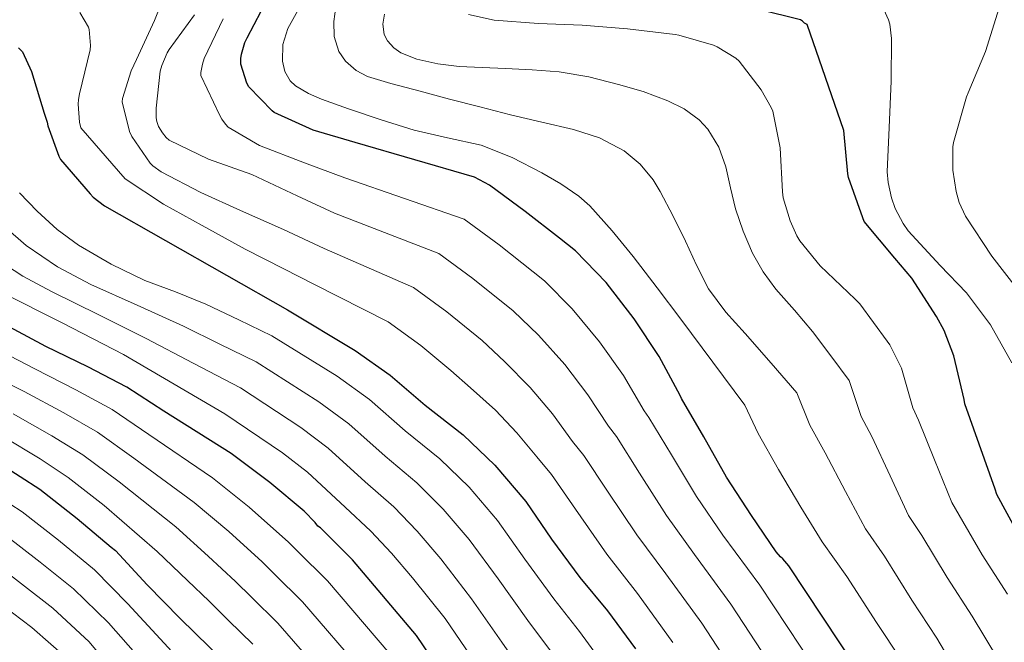
# Model space of a CAD drawing. Units: metres. Extents: x 631018 to 634497, y 4745873 to 4748252.
# Drawn here: x 631356 to 631701, y 4747621 to 4747840 of the extents above; entities that cross this region are included whole.
import ezdxf

# ---------------------------------------------------------------- set-up
doc = ezdxf.new("R2010")
doc.units = ezdxf.units.M
doc.header["$MEASUREMENT"] = 0
doc.layers.add('Curva de nivel directora', color=30, linetype='Continuous', lineweight=30)
doc.layers.add('Curva de nivel intermedia', color=30, linetype='Continuous', lineweight=0)

msp = doc.modelspace()

# ---------------------------------------------------------------- linework, layer by layer
at = {"layer": 'Curva de nivel directora', "color": 30, "linetype": 'Continuous', "lineweight": 30, "flags": 128}
for points, elevation in [([(631649.51, 4747612.07), (631625.68, 4747648.16), (631623.6, 4747650.59), (631622.8, 4747651.3), (631621.23, 4747653.09), (631612.52, 4747665.83), (631603.79, 4747679.36), (631595.79, 4747693.51), (631587.98, 4747706.91), (631587.5, 4747708.03), (631580.17, 4747721.7), (631571.44, 4747734.95), (631561.58, 4747747.65), (631550.8, 4747758.85), (631545.2, 4747763.23), (631533.13, 4747772.64), (631520.62, 4747781.92), (631515.37, 4747784.74), (631473.39, 4747796.93), (631458.7, 4747801.25), (631445.01, 4747807.43), (631444.27, 4747808), (631436.08, 4747816.39), (631435.44, 4747817.7), (631433.33, 4747824.42), (631433.33, 4747826.4), (631433.52, 4747827.88), (631434.67, 4747831.97), (631435.53, 4747833.64), (631442.96, 4747847.84)], 700), ([(631705.96, 4747659.91), (631698.67, 4747673.22), (631698.09, 4747675.11), (631692.52, 4747690.89), (631687.5, 4747705.13), (631687.24, 4747706.66), (631683.63, 4747721.99), (631680.27, 4747730.89), (631677.52, 4747735.78), (631668.84, 4747749.22), (631662.92, 4747756.26), (631652.14, 4747769.16), (631651.63, 4747770.38), (631646.61, 4747784.58), (631646.35, 4747785.93), (631645.04, 4747801.13), (631632.08, 4747838.38), (631631.15, 4747838.82), (631630.48, 4747839.5), (631629.81, 4747840.01), (631600.97, 4747847.27)], 675), ([(631355.3, 4747830.08), (631356.13, 4747829.35), (631356.68, 4747828.71), (631359.84, 4747821.79), (631364.23, 4747807.2), (631365.32, 4747804.07), (631365.57, 4747802.69), (631369.47, 4747792.03), (631370.05, 4747790.95), (631380.42, 4747778.85), (631381.51, 4747777.7), (631385.47, 4747774.69), (631449.67, 4747738.11), (631473.47, 4747723.81), (631485.76, 4747715.1), (631498.05, 4747704.61), (631511.3, 4747694.24), (631522.5, 4747683.52), (631533.31, 4747670.82), (631542.31, 4747657.5), (631552.32, 4747644.1), (631562.05, 4747632.35), (631571.87, 4747618.98)], 725), ([(631505.04, 4747608.89), (631495.02, 4747623.68), (631472.49, 4747650.3), (631461.23, 4747661.47), (631460.3, 4747662.14), (631459.37, 4747663.39), (631455.53, 4747667.36), (631443.5, 4747677.44), (631429.87, 4747687.68), (631406.22, 4747702.56), (631393.26, 4747710.97), (631379.6, 4747718.08), (631364.81, 4747725.21), (631310.48, 4747754.34)], 750), ([(631348.91, 4747684), (631362.73, 4747675.07), (631375.85, 4747664.83), (631387.75, 4747654.69), (631389.26, 4747653.57), (631400.43, 4747641.47), (631412.01, 4747629.66), (631432.71, 4747609.41)], 775)]:
    msp.add_lwpolyline(points, dxfattribs=dict(at, elevation=elevation))
at = {"layer": 'Curva de nivel intermedia', "color": 30, "linetype": 'Continuous', "lineweight": 0, "flags": 128}
for points, elevation in [([(631619.29, 4747591.09), (631595.17, 4747628.01), (631582.54, 4747645.33), (631572.29, 4747659.03), (631562.01, 4747674.4), (631553.72, 4747686.97), (631549.75, 4747691.86), (631542.66, 4747701.58), (631534.92, 4747710.86), (631525.87, 4747719.94), (631518.01, 4747727.28), (631505.61, 4747737.35), (631493.92, 4747745.93), (631462.55, 4747759.6), (631448.23, 4747766.38), (631433.23, 4747773), (631419.27, 4747779.37), (631405.32, 4747786.6), (631402.38, 4747788.68), (631401.52, 4747789.64), (631394.99, 4747798.99), (631394.25, 4747800.72), (631391.63, 4747811.21), (631391.82, 4747812.36), (631394.8, 4747822.03), (631396.65, 4747826.03), (631403.05, 4747839.76), (631408.78, 4747854.25)], 715), ([(631686.88, 4747607.14), (631677.64, 4747622.78), (631668.83, 4747636.15), (631659.22, 4747651.6), (631652.56, 4747661.22), (631645.57, 4747674.32), (631638.46, 4747687.83), (631633.02, 4747697.63), (631628.54, 4747709), (631619.43, 4747719.39), (631610.33, 4747729.78), (631603.57, 4747737.34), (631597.53, 4747745.46), (631593.3, 4747753.78), (631589.43, 4747762.26), (631585.06, 4747770.97), (631580.57, 4747779.63), (631578.1, 4747783.74), (631573.53, 4747789.28), (631567.86, 4747793.94), (631559.2, 4747798.52), (631550.04, 4747801.46), (631539, 4747804.02), (631527.99, 4747806.64), (631517.25, 4747809.39), (631506.52, 4747812.15), (631496.24, 4747814.86), (631485.97, 4747817.65), (631477.73, 4747820.09), (631473.83, 4747822.15), (631470.1, 4747825.46), (631467.72, 4747828.88), (631466.08, 4747834.13), (631466.01, 4747839.44), (631467.03, 4747847.26)], 690), ([(631585, 4747621.3), (631572.54, 4747638.5), (631561.79, 4747652.26), (631550.75, 4747668.03), (631542.31, 4747680.32), (631537.17, 4747686.46), (631530.15, 4747694.87), (631522.74, 4747702.84), (631513.96, 4747710.71), (631507.08, 4747716.76), (631496.44, 4747725.59), (631485.02, 4747733.93), (631458.93, 4747747.16), (631448.43, 4747752.46), (631434.79, 4747759.4), (631419.69, 4747767.76), (631406.15, 4747775.24), (631392.75, 4747784.08), (631377.13, 4747802.03), (631376.68, 4747804.05), (631376.2, 4747810.35), (631376.3, 4747811.95), (631376.68, 4747813.93), (631380.46, 4747829.45), (631380.56, 4747830.93), (631380.11, 4747836.56), (631379.79, 4747837.36), (631376.78, 4747842.51)], 720), ([(631629.36, 4747598.08), (631605.34, 4747634.73), (631592.53, 4747652.16), (631582.79, 4747665.81), (631573.27, 4747680.77), (631565.14, 4747693.62), (631562.33, 4747697.25), (631555.16, 4747708.29), (631547.09, 4747718.89), (631537.77, 4747729.18), (631528.94, 4747737.8), (631514.79, 4747749.11), (631502.82, 4747757.93), (631466.16, 4747772.05), (631453.07, 4747778.19), (631437.13, 4747785.68), (631421.9, 4747791.08), (631408.2, 4747797.74), (631407.15, 4747798.67), (631405.77, 4747800.24), (631404.4, 4747802.48), (631403.82, 4747804.27), (631403.63, 4747805.55), (631403.56, 4747808.97), (631405.04, 4747821.9), (631405.58, 4747823.95), (631407.4, 4747828.43), (631408.14, 4747829.52), (631417, 4747841.68)], 710), ([(631665.22, 4747615.05), (631656.45, 4747628.23), (631646.07, 4747644.4), (631637.39, 4747656.59), (631629.92, 4747668.8), (631622.11, 4747682.06), (631614.94, 4747694.62), (631610.18, 4747704.67), (631598.96, 4747719.77), (631587.73, 4747734.87), (631579.41, 4747745.86), (631571, 4747756.79), (631563.66, 4747765.91), (631555.77, 4747774.64), (631551.97, 4747778.07), (631545.69, 4747782.42), (631539, 4747786.26), (631528.54, 4747791.66), (631517.65, 4747795.89), (631505.87, 4747798.55), (631494.1, 4747801.17), (631482.55, 4747804.83), (631471.06, 4747808.76), (631461.65, 4747812.05), (631457.05, 4747814.11), (631452.5, 4747816.82), (631450.59, 4747818.58), (631448.72, 4747821.87), (631447.89, 4747825.46), (631448.1, 4747831.3), (631449.85, 4747836.98), (631453.31, 4747843.3)], 695), ([(631699.31, 4747615.11), (631690.06, 4747630.51), (631681.21, 4747644.07), (631672.37, 4747658.81), (631667.74, 4747665.85), (631661.22, 4747679.84), (631654.81, 4747693.59), (631651.09, 4747700.64), (631646.9, 4747713.33), (631640.45, 4747721.92), (631634.01, 4747730.51), (631627.65, 4747738), (631621.14, 4747745.39), (631616.73, 4747751.47), (631612.95, 4747758), (631609.61, 4747765.69), (631606.97, 4747773.62), (631605.25, 4747780.96), (631603.61, 4747788.34), (631601.14, 4747795.23), (631597.24, 4747801.62), (631594.18, 4747804.88), (631588.98, 4747808.72), (631583.16, 4747811.57), (631574.6, 4747814.74), (631565.88, 4747817.3), (631555.52, 4747819.93), (631545.05, 4747821.71), (631535.61, 4747822.39), (631526.17, 4747822.9), (631518.07, 4747823.24), (631509.97, 4747823.57), (631502.49, 4747824.49), (631495.06, 4747826.16), (631489.48, 4747828.33), (631487.01, 4747830.11), (631484.82, 4747832.56), (631483.62, 4747834.85), (631483.11, 4747838.44), (631483.77, 4747841.94)], 685), ([(631513.25, 4747841.8), (631522.24, 4747839.85), (631537.79, 4747838.69), (631553.09, 4747838.12), (631569.06, 4747836.77), (631585.73, 4747834.82), (631587.04, 4747834.63), (631599.23, 4747831.11), (631600.58, 4747830.5), (631607.07, 4747826.47), (631608.29, 4747825.48), (631615.97, 4747815.4), (631619.52, 4747809.19), (631620.03, 4747807.91), (631622.59, 4747794.98), (631623.42, 4747779.56), (631623.74, 4747777.48), (631626.11, 4747769.41), (631628.51, 4747764.04), (631629.57, 4747762.31), (631636.64, 4747753.54), (631648.99, 4747741.83), (631650.56, 4747740.26), (631660.22, 4747727.08), (631661.18, 4747725.8), (631665.26, 4747717.66), (631669.17, 4747703.65), (631671.15, 4747699.36), (631676.87, 4747685.36), (631682.91, 4747670.48), (631685.52, 4747666.02), (631693.58, 4747651.99), (631702.47, 4747638.23)], 680), ([(631665.77, 4747768.47), (631663.05, 4747773.68), (631661.67, 4747777.4), (631660.52, 4747782.84), (631660.2, 4747786.55), (631660.94, 4747802.2), (631661.61, 4747818.42), (631661.74, 4747833.46), (631661.16, 4747838.48), (631660.71, 4747839.92), (631659.05, 4747843.6)], 670), ([(631684.39, 4747779.7), (631683.31, 4747787.19), (631683.27, 4747795.32), (631683.5, 4747796.85), (631688.01, 4747812.92), (631688.65, 4747814.32), (631694.67, 4747828.79), (631699.56, 4747844.15)], 665), ([(631639.44, 4747605.07), (631615.51, 4747641.44), (631602.53, 4747658.99), (631593.29, 4747672.58), (631584.53, 4747687.14), (631576.56, 4747700.26), (631574.92, 4747702.64), (631567.67, 4747714.99), (631559.26, 4747726.92), (631549.68, 4747738.41), (631539.87, 4747748.33), (631523.96, 4747760.88), (631511.72, 4747769.92), (631469.78, 4747784.49), (631455.66, 4747789.71), (631439.85, 4747795.88), (631428.91, 4747802.25), (631427.88, 4747803.31), (631426.64, 4747805.07), (631425.96, 4747806.32), (631419.28, 4747820.36), (631419.28, 4747821.48), (631419.82, 4747824.43), (631420.46, 4747826.38), (631427.15, 4747840.27)], 705), ([(631706.66, 4747744.47), (631696.94, 4747756.95), (631687.69, 4747771.06), (631685.48, 4747775.76), (631684.39, 4747779.7)], 665), ([(631561.64, 4747612.1), (631552.19, 4747625.11), (631543.18, 4747636.53), (631532.98, 4747650.54), (631523.36, 4747664.1), (631513.42, 4747675.79), (631503.2, 4747685.78), (631491.03, 4747695.64), (631478.49, 4747706.59), (631467.1, 4747714.82), (631444.18, 4747728.99), (631432.58, 4747734.56), (631420.98, 4747740.14), (631410.38, 4747744.39), (631399.66, 4747748.4), (631387.79, 4747754.12), (631376.34, 4747760.79), (631368.8, 4747766.37), (631361.81, 4747772.75), (631355.57, 4747779.18)], 730), ([(631542.33, 4747617.87), (631534.05, 4747628.96), (631523.66, 4747643.58), (631513.41, 4747657.38), (631504.33, 4747668.06), (631495.11, 4747677.33), (631484.01, 4747686.67), (631471.21, 4747698.07), (631460.73, 4747705.82), (631438.7, 4747719.86), (631425.92, 4747726.08), (631413.14, 4747732.31), (631396.95, 4747739.72), (631380.69, 4747747.03), (631368.94, 4747753.18), (631357.94, 4747760.66), (631350.54, 4747767.15)], 735), ([(631703.91, 4747719.51), (631696.42, 4747732.82), (631688.1, 4747744.08), (631678.86, 4747753.65), (631667.56, 4747765.88), (631665.77, 4747768.47)], 670), ([(631532.47, 4747610.63), (631524.91, 4747621.39), (631514.34, 4747636.61), (631503.46, 4747650.65), (631495.25, 4747660.33), (631487.01, 4747668.87), (631476.99, 4747677.7), (631463.93, 4747689.55), (631454.36, 4747696.83), (631433.21, 4747710.73), (631416.62, 4747719.39), (631400.02, 4747728.05), (631383.43, 4747736.33), (631366.8, 4747744.53), (631356.81, 4747749.98), (631347.18, 4747756.08)], 740), ([(631386.85, 4747628.16), (631374.62, 4747640.05), (631362.81, 4747649.52), (631350.31, 4747659.16), (631338.03, 4747667.17), (631325.79, 4747674.47), (631312.31, 4747681.2), (631298.55, 4747687.02), (631284.31, 4747693.95), (631275.79, 4747697.28), (631260.78, 4747702.87), (631251.64, 4747705.67), (631215.07, 4747712.31), (631151.78, 4747718.9), (631137.22, 4747721.99), (631119.55, 4747725.82), (631103.62, 4747730.3), (631099.93, 4747731.47), (631082.03, 4747738.66), (631069.04, 4747742.69), (631056.43, 4747745.42), (631026.7, 4747750.46)], 785), ([(631485.61, 4747617.3), (631463.74, 4747642.9), (631453.18, 4747653.35), (631450.07, 4747656.47), (631436.28, 4747668.82), (631423.4, 4747679.07), (631401.01, 4747694.28), (631388.11, 4747703.05), (631375.4, 4747710.01), (631361.01, 4747717.33), (631305.99, 4747745.95)], 755), ([(631515.77, 4747613.82), (631505.01, 4747629.65), (631493.52, 4747643.94), (631486.17, 4747652.6), (631478.92, 4747660.41), (631469.97, 4747668.73), (631456.66, 4747681.03), (631447.99, 4747687.84), (631427.73, 4747701.6), (631409.92, 4747711.99), (631392.11, 4747722.39), (631370.62, 4747733.58), (631348.91, 4747744.37)], 745), ([(631476.19, 4747610.92), (631454.99, 4747635.49), (631445.13, 4747645.23), (631440.77, 4747649.56), (631429.06, 4747660.2), (631416.93, 4747670.45), (631395.8, 4747686), (631382.96, 4747695.12), (631371.21, 4747701.94), (631357.2, 4747709.44), (631301.49, 4747737.57)], 760), ([(631466.78, 4747604.54), (631446.25, 4747628.09), (631437.08, 4747637.12), (631431.47, 4747642.65), (631421.84, 4747651.59), (631410.46, 4747661.84), (631390.59, 4747677.72), (631377.82, 4747687.19), (631367.01, 4747693.87), (631353.4, 4747701.56)], 765), ([(631437.5, 4747620.69), (631429.03, 4747629), (631422.18, 4747635.73), (631414.63, 4747642.97), (631403.99, 4747653.23), (631385.38, 4747669.43), (631372.67, 4747679.26), (631362.81, 4747685.8), (631349.59, 4747693.68)], 770), ([(631424.15, 4747601.7), (631405.02, 4747622.52), (631393.64, 4747634.81), (631381.94, 4747646.81), (631369.33, 4747657.18), (631356.52, 4747667.12), (631343.47, 4747675.58)], 780), ([(631391.03, 4747608.22), (631380.07, 4747621.5), (631367.3, 4747633.29), (631356.28, 4747641.87), (631344.1, 4747651.21)], 790), ([(631373.28, 4747614.84), (631359.98, 4747626.54), (631349.76, 4747634.22)], 795), ([(631398.03, 4747615.37), (631386.85, 4747628.16)], 785)]:
    msp.add_lwpolyline(points, dxfattribs=dict(at, elevation=elevation))

doc.saveas('drawing.dxf')
